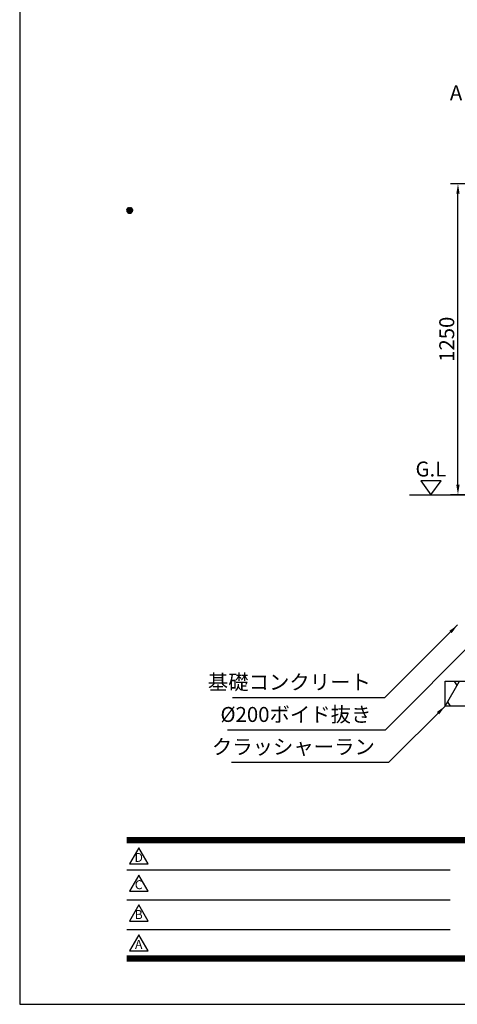
# Model space of a CAD drawing. Extents: x 0 to 8540, y 0 to 5940.
# Drawn here: x 0 to 1758, y 0 to 3958 of the extents above; entities that cross this region are included whole.
import ezdxf
from ezdxf.enums import TextEntityAlignment as Align

# ---------------------------------------------------------------- set-up
doc = ezdxf.new("R2010")
doc.units = 0
doc.header["$LTSCALE"] = 6
doc.layers.get('0').update_dxf_attribs({"linetype": 'CONTINUOUS'})
doc.layers.get('DEFPOINTS').update_dxf_attribs({"linetype": 'CONTINUOUS'})
for name, color, linetype in [('P019', 71, 'CONTINUOUS'), ('P919', 75, 'CONTINUOUS'), ('P_2DIM', 6, 'CONTINUOUS'), ('P_3TEXT', 60, 'CONTINUOUS'), ('P_5DRAWFRAME', 104, 'CONTINUOUS'), ('P_7THICK', 7, 'CONTINUOUS')]:
    doc.layers.add(name, color=color, linetype=linetype)
doc.styles.add('BIGFONT', font='simplex.shx', dxfattribs={"bigfont": 'extfont2.shx'})
doc.styles.get("Standard").update_dxf_attribs({"font": 'simplex.shx', "bigfont": 'bigfont.shx'})
doc.dimstyles.new('DIMBIGFONT$0', dxfattribs={"dimscale": 12, "dimtxt": 3, "dimasz": 2, "dimexe": 1.5, "dimexo": 3, "dimgap": 0.75, "dimtad": 1, "dimdec": 1, "dimdsep": 46, "dimtxsty": 'BIGFONT', "dimcen": 0, "dimclrt": 230, "dimadec": 1, "dimazin": 2, "dimtfac": 0.6, "dimtdec": 1, "dimtofl": 0, "dimtmove": 2, "dimatfit": 3, "dimfxl": 0, "dimtvp": 1, "dimtolj": 1, "dimarcsym": 0})
doc.dimstyles.new('STANDARD$7', dxfattribs={"dimtxt": 3, "dimasz": 2, "dimexe": 1.5, "dimexo": 3, "dimgap": 0.75, "dimtad": 1, "dimdec": 1, "dimdsep": 46, "dimtxsty": 'Standard', "dimsah": 1, "dimcen": 0, "dimclrt": 230, "dimadec": 0, "dimazin": 0, "dimtfac": 0.6, "dimtdec": 1, "dimtofl": 0, "dimtmove": 0, "dimatfit": 3, "dimfxl": 0, "dimtolj": 1, "dimarcsym": 0})

# ---------------------------------------------------------------- blocks, each defined once
blk = doc.blocks.new('DFP3')
at = {"color": 0}
for p, q in [((21.5, 159.55), (22.1, 160.15)), ((21.5, 159.48), (22.17, 160.15)), ((21.5, 159.63), (22.02, 160.15)), ((21.5, 159.62), (22.17, 158.95)), ((21.5, 159.55), (22.1, 158.95)), ((21.5, 159.47), (22.02, 158.95)), ((21.51, 159.42), (22.23, 160.14)), ((21.51, 159.68), (22.23, 158.96)), ((21.52, 159.71), (21.94, 160.13)), ((21.52, 159.39), (21.94, 158.97)), ((21.53, 159.37), (22.28, 160.12)), ((21.53, 159.73), (22.28, 158.98)), ((21.55, 159.32), (22.33, 160.1)), ((21.55, 159.78), (22.33, 159)), ((21.57, 159.83), (21.82, 160.08)), ((21.57, 159.27), (22.38, 160.08)), ((21.57, 159.83), (22.38, 159.02)), ((21.57, 159.27), (21.82, 159.02)), ((21.6, 159.22), (22.43, 160.05)), ((21.6, 159.88), (22.43, 159.05)), ((21.63, 159.18), (22.47, 160.02)), ((21.63, 159.92), (22.47, 159.08)), ((21.66, 159.14), (22.51, 159.99)), ((21.66, 159.96), (22.51, 159.11)), ((21.69, 159.99), (22.54, 159.14)), ((21.69, 159.11), (22.54, 159.96)), ((21.73, 160.02), (22.57, 159.18)), ((21.73, 159.08), (22.57, 159.92)), ((21.77, 160.05), (22.6, 159.22)), ((21.77, 159.05), (22.6, 159.88)), ((21.82, 160.08), (22.63, 159.27)), ((21.82, 159.02), (22.63, 159.83)), ((21.87, 160.1), (22.65, 159.32)), ((21.87, 159), (22.65, 159.78)), ((21.92, 160.12), (22.67, 159.37)), ((21.92, 158.98), (22.67, 159.73)), ((21.97, 160.14), (22.69, 159.42)), ((21.97, 158.96), (22.69, 159.68)), ((22.03, 160.15), (22.7, 159.48)), ((22.03, 158.95), (22.7, 159.62)), ((22.1, 160.15), (22.7, 159.55)), ((22.1, 158.95), (22.7, 159.55)), ((22.18, 160.14), (22.69, 159.63)), ((22.18, 158.96), (22.69, 159.47)), ((22.27, 160.13), (22.68, 159.72)), ((22.27, 158.97), (22.68, 159.38)), ((22.39, 160.08), (22.63, 159.84)), ((22.39, 159.02), (22.63, 159.26)), ((21.5, 33.5), (408, 33.5)), ((21.5, 33.45), (408, 33.45)), ((21.5, 33.4), (408, 33.4)), ((21.5, 33.35), (408, 33.35)), ((21.5, 33.3), (408, 33.3)), ((21.5, 33.25), (408, 33.25)), ((21.5, 33.2), (408, 33.2)), ((21.5, 33.15), (408, 33.15)), ((21.5, 33.1), (408, 33.1)), ((21.5, 33.05), (408, 33.05)), ((21.5, 33), (408, 33)), ((21.5, 32.95), (408, 32.95)), ((21.5, 32.9), (408, 32.9)), ((21.5, 32.85), (408, 32.85)), ((21.5, 32.8), (408, 32.8)), ((21.5, 32.75), (408, 32.75)), ((21.5, 32.7), (408, 32.7)), ((21.5, 32.65), (408, 32.65)), ((21.5, 32.6), (408, 32.6)), ((21.5, 32.55), (408, 32.55)), ((21.5, 32.5), (408, 32.5)), ((21.5, 27.03), (86.5, 27.03)), ((21.5, 21.03), (86.5, 21.03)), ((21.5, 15.03), (86.5, 15.03)), ((21.5, 9.75), (408, 9.75)), ((21.5, 9.7), (408, 9.7)), ((21.5, 9.65), (408, 9.65)), ((21.5, 9.6), (408, 9.6)), ((21.5, 9.55), (408, 9.55)), ((21.5, 9.5), (408, 9.5)), ((21.5, 9.45), (408, 9.45)), ((21.5, 9.4), (408, 9.4)), ((21.5, 9.35), (408, 9.35)), ((21.5, 9.3), (408, 9.3)), ((21.5, 9.25), (408, 9.25)), ((21.5, 9.2), (408, 9.2)), ((21.5, 9.15), (408, 9.15)), ((21.5, 9.1), (408, 9.1)), ((21.5, 9.05), (408, 9.05)), ((21.5, 9), (408, 9)), ((21.5, 8.95), (408, 8.95)), ((21.5, 8.9), (408, 8.9)), ((21.5, 8.85), (408, 8.85)), ((21.5, 8.8), (408, 8.8)), ((21.5, 8.75), (408, 8.75))]:
    blk.add_line(p, q, dxfattribs=at)
for points in [[(23.91, 31.45), (22.04, 28.21), (25.79, 28.21)], [(23.91, 25.97), (22.04, 22.73), (25.79, 22.73)], [(23.91, 19.97), (22.04, 16.73), (25.79, 16.73)], [(23.91, 13.97), (22.04, 10.73), (25.79, 10.73)]]:
    blk.add_lwpolyline(points, close=True)
at = {"layer": 'DEFPOINTS', "color": 0}
for p, q in [((0, 297), (0, 0)), ((0, 0), (420, 0))]:
    blk.add_line(p, q, dxfattribs=at)
at = {"style": 'BIGFONT'}
for s, p in [('D', (23.91, 29.29)), ('C', (23.91, 23.81)), ('B', (23.91, 17.81)), ('A', (23.91, 11.81))]:
    blk.add_text(s, height=1.8, dxfattribs=at).set_placement(p, align=Align.MIDDLE)
at = {"color": 83, "ltscale": 0.5, "style": 'BIGFONT', "flags": 8}
for tag, p in [('REV04', (26.47, 27.61)), ('REV03', (26.47, 21.7)), ('REV02', (26.47, 15.58)), ('REV01', (26.47, 10.33))]:
    blk.add_attdef(tag, text='', height=2, dxfattribs=at).set_placement(p, align=Align.BOTTOM_LEFT)
for tag, p in [('REVD4', (80.98, 27.61)), ('R4D', (92.67, 27.61)), ('R4C', (101.8, 27.61)), ('R4A', (110.92, 27.61)), ('REVD3', (80.98, 21.7)), ('R3D', (92.67, 21.7)), ('R3C', (101.8, 21.7)), ('R3A', (110.92, 21.7)), ('REVD2', (80.98, 15.58)), ('R2D', (92.67, 15.58)), ('R2C', (101.8, 15.58)), ('R2A', (110.92, 15.58)), ('REVD1', (80.98, 10.33)), ('R1D', (92.67, 10.33)), ('R1C', (101.8, 10.33)), ('R1A', (110.92, 10.33))]:
    blk.add_attdef(tag, text='', height=2, dxfattribs=at).set_placement(p, align=Align.BOTTOM_CENTER)
at = {"color": 83, "style": 'BIGFONT'}
for tag, height, p in [('PROJECT1', 4, (283.38, 25.6)), ('DATE', 3, (344.68, 25.84)), ('SCALE', 3, (379.68, 25.84)), ('PROJECT2', 4, (284.2, 17.84)), ('PROJECT3', 4, (284.2, 10.57)), ('DWGNO', 3, (358.68, 10.57))]:
    blk.add_attdef(tag, text='', height=height, dxfattribs=at).set_placement(p, align=Align.BOTTOM_CENTER)
blk = doc.blocks.new('*D25')
at = {"layer": 'DEFPOINTS', "color": 0}
for p in [(1761.1, 3298.5), (1988.6, 3298.5), (1911.6, 2048.5)]:
    blk.add_point(p, dxfattribs=at)
at = {"layer": 'P_2DIM', "color": 0, "lineweight": -2}
for p, q in [((1928.6, 3298.5), (1731.1, 3298.5)), ((1761.1, 2088.5), (1761.1, 3258.5)), ((1851.6, 2048.5), (1731.1, 2048.5))]:
    blk.add_line(p, q, dxfattribs=at)
at = {"layer": 'P_2DIM', "color": 0}
for points in [[(1754.4, 3258.5), (1767.7, 3258.5), (1761.1, 3298.5)], [(1754.4, 2088.5), (1767.7, 2088.5), (1761.1, 2048.5)]]:
    blk.add_solid(points, dxfattribs=at)
at = {"layer": 'P_2DIM', "color": 230, "insert": (1716.1, 2673.5), "char_height": 60, "attachment_point": 5, "rotation": 90, "style": 'BIGFONT'}
blk.add_mtext('\\A1;1250', dxfattribs=at)

msp = doc.modelspace()

# ---------------------------------------------------------------- linework, layer by layer
at = {"layer": 'P019'}
msp.add_lwpolyline([(1709.57, 1298.55), (2309.57, 1298.55), (2309.57, 1198.55), (1709.57, 1198.55)], close=True, dxfattribs=at)
at = {"layer": 'P919'}
for p, q in [((1709.57, 1198.55), (1767.3, 1298.55)), ((1757.3, 1281.23), (1747.3, 1298.55)), ((1719.57, 1215.87), (1729.57, 1198.55))]:
    msp.add_line(p, q, dxfattribs=at)
at = {"layer": 'P_3TEXT'}
msp.add_lwpolyline([(1652.23, 2048.55), (1693.07, 2103.88), (1611.39, 2103.88)], close=True, dxfattribs=at)
at = {"layer": 'P_7THICK'}
msp.add_line((1566.72, 2048.55), (1955.58, 2048.55), dxfattribs=at)

# ---------------------------------------------------------------- block references
at = {"layer": 'P_5DRAWFRAME', "xscale": 20, "yscale": 20, "zscale": 20}
msp.add_blockref('DFP3', (0, 0), dxfattribs=at)

# ---------------------------------------------------------------- texts
at = {"layer": 'P_3TEXT', "style": 'BIGFONT'}
msp.add_text('G.L', height=60, dxfattribs=at).set_placement((1652.23, 2121.93), align=Align.CENTER)
at = {"layer": 'P_3TEXT', "char_height": 60, "style": 'BIGFONT'}
for s, insert, attachment_point in [('A', (1728.63, 3694.3), 1), ('基礎コンクリート', (1411.01, 1246.48), 9), ('%%C200ボイド抜き', (1413.05, 1116.48), 9), ('クラッシャーラン', (1427.1, 986.48), 9)]:
    msp.add_mtext(s, dxfattribs=dict(at, insert=insert, attachment_point=attachment_point))

# ---------------------------------------------------------------- dimensions: what is measured, and where the dimension line sits
at = {"layer": 'P_2DIM'}
dim = msp.add_linear_dim(base=(1761.07, 3298.55), p1=(1911.55, 2048.55), p2=(1988.59, 3298.55), angle=90, dimstyle='DIMBIGFONT$0', override={"dimscale": 20}, dxfattribs=at)
dim.commit()
dim.dimension.update_dxf_attribs({"geometry": '*D25', "text_midpoint": (1716.07, 2673.55)})

# ---------------------------------------------------------------- leaders
at = {"layer": 'P_2DIM', "annotation_type": 0, "has_hookline": 1, "hookline_direction": 1}
for points, text_width in [([(1928.25, 1563.72), (1468.05, 1101.48), (1428.05, 1101.48)], 577.71), ([(1759.57, 1525.04), (1466.01, 1231.48), (1426.01, 1231.48)], 556), ([(1709.57, 1198.95), (1482.1, 971.48), (1442.1, 971.48)], 576)]:
    msp.add_leader(points, dimstyle='STANDARD$7', override={"dimscale": 20}, dxfattribs=dict(at, text_width=text_width))

doc.saveas('drawing.dxf')
